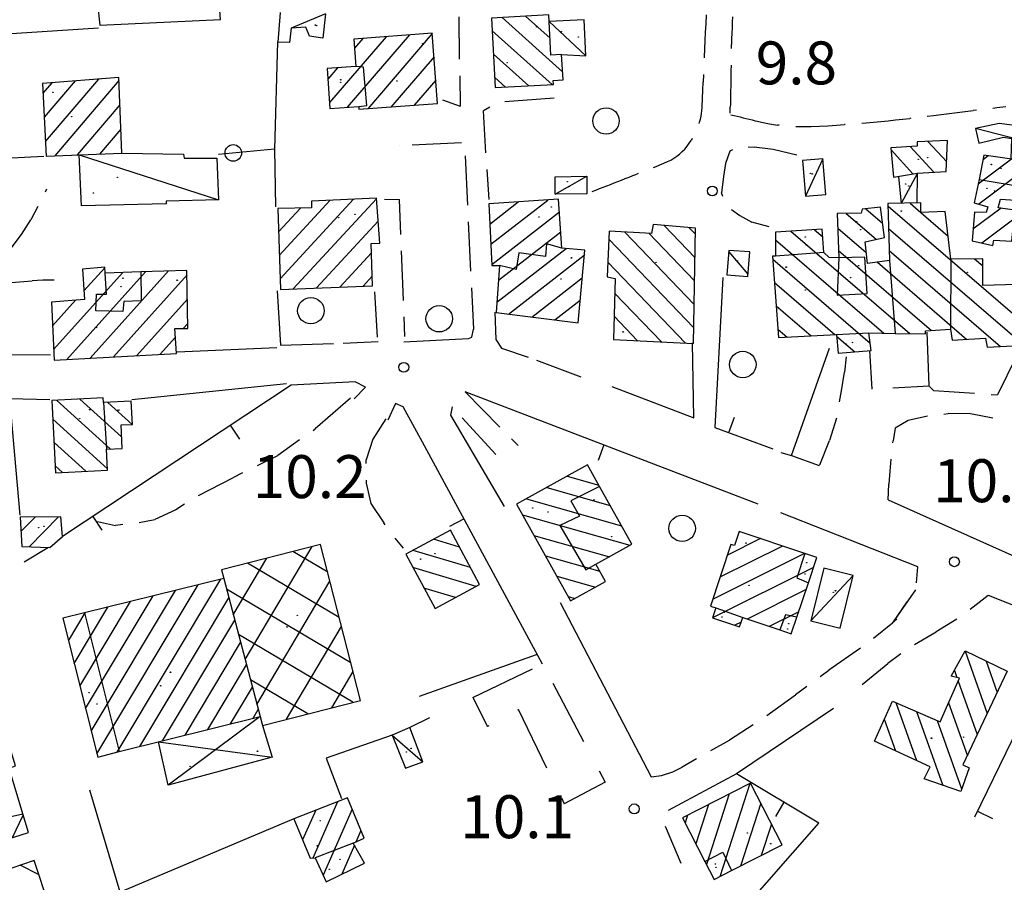
# Model space of a CAD drawing. Extents: x 2397715 to 2414736, y 5073719 to 5087924.
# Drawn here: x 2399074 to 2399223, y 5075541 to 5075671 of the extents above; entities that cross this region are included whole.
import ezdxf

# ---------------------------------------------------------------- set-up
doc = ezdxf.new("R2010")
doc.units = 0
doc.header["$MEASUREMENT"] = 0
doc.layers.get('0').update_dxf_attribs({"linetype": 'CONTINUOUS'})
for name, color, linetype in [('1P000PQ', 7, 'CONTINUOUS'), ('1T000VP', 7, 'CONTINUOUS'), ('3P000AL', 7, 'CONTINUOUS'), ('4A000BA', 7, 'CONTINUOUS'), ('4A000EC', 7, 'CONTINUOUS'), ('4A000ED', 7, 'CONTINUOUS'), ('4A000IN', 7, 'CONTINUOUS'), ('4A000TE', 7, 'CONTINUOUS'), ('4L000CO', 7, 'CONTINUOUS'), ('4L000DV', 7, 'CONTINUOUS'), ('4P000QG', 7, 'CONTINUOUS'), ('4P000QP', 7, 'CONTINUOUS'), ('5L000CA', 7, 'CONTINUOUS'), ('5L000ST', 7, 'CONTINUOUS'), ('7L000MD', 7, 'CONTINUOUS'), ('7L000SE', 7, 'CONTINUOUS'), ('X4A000ED', 7, 'CONTINUOUS'), ('X4A000IN', 7, 'CONTINUOUS'), ('X7L000MD', 7, 'CONTINUOUS')]:
    doc.layers.add(name, color=color, linetype=linetype)
doc.styles.add('MOSE', font='SIMPLEX.SHX', dxfattribs={"width": 0.65})

# ---------------------------------------------------------------- blocks, each defined once
blk = doc.blocks.new('4P000QG')
at = {"color": 1}
blk.add_circle((0, 0), 0.04, dxfattribs=at)
blk = doc.blocks.new('4P000QP')
at = {"color": 5}
blk.add_circle((0, 0), 0.03, dxfattribs=at)
blk = doc.blocks.new('1P000PQ')
blk.add_circle((0, 0), 0.75)
blk = doc.blocks.new('3P000AL')
blk.add_circle((0, 0), 2)

msp = doc.modelspace()

# ---------------------------------------------------------------- linework, layer by layer
at = {"layer": '4A000BA'}
for points in [[(2399085.7, 5075673.66, 12.44), (2399086.05, 5075670.41, 12.62), (2399104.34, 5075671.27, 13.18), (2399104.15, 5075674.02, 13.6)], [(2399120.24, 5075672.11, 11.59), (2399119.83, 5075668.42, 12.25), (2399117.83, 5075668.77, 12.41), (2399117.25, 5075670.12, 12.42), (2399115.06, 5075669.95, 12.49), (2399114.81, 5075667.77, 12.39), (2399113.05, 5075667.82, 12.4), (2399113.4, 5075672.33, 12.71)], [(2399156.01, 5075665.97, 11.69), (2399159.68, 5075665.79, 11.67), (2399159.4, 5075671.21, 11.63), (2399154.11, 5075670.96, 11.78)], [(2399226.32, 5075649.83, 12.62), (2399227.38, 5075654.89, 12.26), (2399222.3, 5075655.5, 12.08), (2399218.69, 5075654.79, 12.25), (2399219.22, 5075652.57, 12.39), (2399222.92, 5075653.48, 12.52), (2399224.17, 5075653.27, 12.52), (2399224.07, 5075650.15, 12.65)], [(2399089.4, 5075651.01, 16.14), (2399098.74, 5075650.9, 13.29), (2399098.85, 5075650.28, 13.3), (2399103.79, 5075650.28, 13.24), (2399104.04, 5075643.98, 13.31), (2399096.13, 5075643.76, 14.77), (2399096.12, 5075643.36, 14.78), (2399083.27, 5075643.06, 14.85), (2399082.92, 5075650.78, 14.64)], [(2399195.55, 5075650.18, 12.09), (2399192.5, 5075649.92, 12.36), (2399192.97, 5075644.51, 12.39), (2399196.02, 5075644.77, 12.32), (2399195.55, 5075650.18, 12.09)], [(2399155.03, 5075644.84, 12.23), (2399155.01, 5075647.47, 12.1), (2399159.81, 5075647.53, 11.44), (2399159.84, 5075644.89, 11.54), (2399155.03, 5075644.84, 12.23)], [(2399207.05, 5075647.52, 11.99), (2399207.42, 5075643.43, 12.49)], [(2399209.88, 5075643.48, 12.48), (2399209.93, 5075648.03, 12.25)], [(2399200.19, 5075587.09, 12.6), (2399195.74, 5075588.2, 12.74), (2399193.77, 5075580.24, 12.92), (2399198.22, 5075579.14, 12.92), (2399200.19, 5075587.09, 12.6)], [(2399130.35, 5075562.91, 12.34), (2399132.36, 5075557.94, 12.45), (2399134.96, 5075558.87, 12.4), (2399133.01, 5075564.09, 12.38), (2399130.35, 5075562.91, 12.34)]]:
    msp.add_polyline3d(points, dxfattribs=at)
at = {"layer": '4A000EC'}
for p, q in [((2399142.55, 5075568.63, 12.99), (2399151.57, 5075572.95)), ((2399154.66, 5075570.79, 12.96), (2399159.34, 5075561.96)), ((2399142.55, 5075568.63, 13.42), (2399144.78, 5075564.24, 13.42)), ((2399149.38, 5075566.74, 13.41), (2399149.49, 5075566.8, 13.42)), ((2399153.79, 5075557.92, 13.45), (2399149.49, 5075566.8, 13.42)), ((2399144.98, 5075564.35, 13.42), (2399144.78, 5075564.24, 13.42)), ((2399161.68, 5075557.54, 13), (2399162.61, 5075555.79, 13.02)), ((2399162.61, 5075555.79, 13.02), (2399156.41, 5075552.51, 13.47)), ((2399155.97, 5075553.42, 13.05), (2399156.41, 5075552.51, 13.47))]:
    msp.add_line(p, q, dxfattribs=at)
at = {"layer": '4A000ED'}
for points in [[(2399145.38, 5075671.49, 13.6), (2399145.96, 5075660.96, 13.73), (2399154.79, 5075661.44, 13.58), (2399154.75, 5075662.04, 13.38), (2399156.22, 5075662.12, 12.93), (2399156.01, 5075665.97, 12.92), (2399154.39, 5075665.88, 13.26), (2399154.06, 5075671.96, 13.31), (2399145.38, 5075671.49, 13.6)], [(2399136.42, 5075669.19, 15.82), (2399124.52, 5075668.31, 15.75), (2399124.83, 5075664.17, 15.77), (2399120.48, 5075663.84, 15.75), (2399120.92, 5075657.79, 15.81), (2399125.28, 5075658.12, 15.99), (2399125.31, 5075657.67, 15.92), (2399137.2, 5075658.54, 15.92), (2399136.42, 5075669.19, 15.82)], [(2399088.92, 5075662.48, 16.2), (2399077.36, 5075661.57, 16.09), (2399077.91, 5075650.6, 16.18), (2399089.4, 5075651.01, 16.14), (2399088.92, 5075662.48, 16.2)], [(2399214.26, 5075648.26, 12.76), (2399214.48, 5075652.94, 12.65), (2399209.88, 5075652.75, 12.65), (2399209.86, 5075652.11, 12.8), (2399205.89, 5075651.86, 12.92), (2399206.3, 5075647.39, 13.16), (2399209.93, 5075648.03, 13.26), (2399214.26, 5075648.26, 12.76)], [(2399226.32, 5075649.83, 12.42), (2399219.98, 5075650.74, 13.39), (2399219.23, 5075647.05, 13.38), (2399218.51, 5075643.53, 12.75), (2399220.55, 5075642.89, 12.75), (2399220.29, 5075642.07, 12.29), (2399218.52, 5075642.12, 12.01), (2399218.17, 5075637.77, 12.24), (2399221.33, 5075637.04, 12.65), (2399221.46, 5075637.86, 12.53), (2399224.2, 5075637.69, 11.93), (2399224.64, 5075642.38, 12.05), (2399222.15, 5075642.77, 12.39), (2399222.46, 5075644.09, 12.36), (2399224.74, 5075643.91, 11.83), (2399225.31, 5075646.06, 12.48), (2399226.32, 5075649.83, 12.42)], [(2399127.95, 5075644.22, 15.59), (2399118.1, 5075643.78, 15.88), (2399118.13, 5075642.74, 15.88), (2399113, 5075642.68, 15.97), (2399113.4, 5075630.4, 15.93), (2399127.37, 5075630.96, 15.8), (2399127.15, 5075637.36, 15.82), (2399128.46, 5075637.41, 16.04), (2399127.95, 5075644.22, 15.59)], [(2399144.98, 5075643.34, 12.88), (2399145.44, 5075634.05, 13.1), (2399146.6, 5075634.01, 15.27), (2399146.09, 5075626.9, 14.54), (2399158.5, 5075625.34, 14.18), (2399159.51, 5075636.34, 13.62), (2399156.03, 5075636.67, 13.57), (2399155.54, 5075644.05, 13.21), (2399144.98, 5075643.34, 12.88)], [(2399226.69, 5075631.2, 16.09), (2399219.81, 5075631, 16.09), (2399219.79, 5075635.05, 14.94), (2399214.98, 5075635, 15.82), (2399214.1, 5075642.18, 12.65), (2399210.43, 5075642.03, 12.92), (2399210.4, 5075643.49, 12.61), (2399205.44, 5075643.39, 12.62), (2399205.67, 5075634.77, 15.71), (2399202.33, 5075634.33, 13.99), (2399201.96, 5075637.62, 13.55), (2399204.89, 5075638.27, 12.7), (2399204.31, 5075642.85, 12.65), (2399201.55, 5075642.54, 12.78), (2399201.36, 5075641.94, 12.8), (2399197.75, 5075641.88, 12.55), (2399197.98, 5075635.21, 15.86), (2399196.55, 5075635.25, 15.91), (2399195.71, 5075636.01, 15.9), (2399195.49, 5075639.52, 12.72)], [(2399176.31, 5075639.67, 14.82), (2399169.87, 5075640.21, 14.86), (2399169.61, 5075638.89, 15.06), (2399163.19, 5075639.21, 15.23), (2399162.89, 5075632.31, 15.91), (2399164.1, 5075632.04, 15.89), (2399163.85, 5075622.83, 14.24), (2399175.96, 5075622.21, 14.27), (2399176.31, 5075639.67, 14.82)], [(2399195.49, 5075639.52, 12.72), (2399188.42, 5075639.07, 12.75), (2399188.42, 5075635.42, 16.01), (2399187.96, 5075635.43, 16.01), (2399188.88, 5075623.11, 16.01), (2399197.64, 5075623.59, 13.07), (2399197.88, 5075620.73, 13.07), (2399202.9, 5075621.17, 13.07), (2399202.56, 5075623.82, 15.84), (2399206.51, 5075623.75, 17.79), (2399211.14, 5075623.67, 17.22), (2399211.12, 5075624.11, 17.78), (2399214.9, 5075624.41, 17.24), (2399215.15, 5075622.72, 15.97), (2399220.22, 5075623, 16.05), (2399220.45, 5075621.66, 15.74), (2399227.33, 5075622.03, 15.81)], [(2399184.5, 5075636.07, 12.61), (2399181.33, 5075636.3, 12.93), (2399181.05, 5075632.6, 12.98), (2399184.22, 5075632.36, 12.67), (2399184.5, 5075636.07, 12.61)], [(2399099.26, 5075633.29, 16.06), (2399092.27, 5075633.06, 16.07), (2399086.85, 5075632.88, 15.49), (2399086.8, 5075633.75, 15.49), (2399083.43, 5075633.48, 15.5), (2399083.75, 5075628.89, 16.01), (2399078.76, 5075628.47, 16.12), (2399079.12, 5075619.71, 16.32), (2399097.69, 5075620.71, 15.9), (2399097.4, 5075624.47, 15.98), (2399099.41, 5075624.48, 15.98), (2399099.26, 5075633.29, 16.06)], [(2399090.82, 5075613.48, 12.7), (2399086.59, 5075613.27, 16.02), (2399086.56, 5075613.97, 16.23), (2399078.81, 5075613.59, 16.23), (2399079.35, 5075602.64, 16.35), (2399087.24, 5075603.03, 16.34), (2399087.09, 5075606.23, 12.64), (2399089.44, 5075606.34, 12.66), (2399089.27, 5075609.89, 12.66), (2399090.99, 5075609.97, 12.66), (2399090.82, 5075613.48, 12.7)], [(2399149.19, 5075597.87, 14.28), (2399157.37, 5075583.23, 14.31), (2399162.66, 5075586.19, 14.34), (2399161.2, 5075588.8, 16.28), (2399166.65, 5075591.84, 16.56), (2399161.75, 5075600.59, 16.57), (2399159.92, 5075603.87, 14.02), (2399149.19, 5075597.87, 14.28)], [(2399080.4, 5075593.01, 14.27), (2399080.17, 5075595.98, 14.11), (2399073.99, 5075595.92, 14.59), (2399074.24, 5075591.48, 14.59), (2399078.49, 5075591.34, 14.42), (2399080.4, 5075593.01, 14.27)], [(2399136.83, 5075582.07, 13.94), (2399143.59, 5075585.71, 13.99), (2399139.15, 5075593.94, 13.1), (2399132.4, 5075590.3, 13.08), (2399136.83, 5075582.07, 13.94)], [(2399182.89, 5075593.75, 17.3), (2399182.17, 5075591.61, 17.48), (2399181.65, 5075591.79, 17.47), (2399178.54, 5075582.47, 17.91), (2399179.36, 5075582.2, 14.57), (2399178.85, 5075580.68, 14.51), (2399182.96, 5075579.31, 14.28), (2399183.43, 5075580.71, 18.2), (2399189.04, 5075578.84, 17.84), (2399190.8, 5075578.25, 13.15), (2399191.64, 5075580.76, 17.4), (2399193.39, 5075586, 17.33), (2399194.67, 5075589.82, 13.19), (2399192.86, 5075590.42, 17.88), (2399182.89, 5075593.75, 17.3)], [(2399104.84, 5075586.63, 16.08), (2399083.72, 5075581.43, 16.14), (2399080.44, 5075580.62, 16.01), (2399085.74, 5075559.6, 16.01), (2399089, 5075560.42, 15.52), (2399110.34, 5075565.76, 16.16)], [(2399215, 5075571.83, 13.28), (2399217.13, 5075575.68, 13.28), (2399223.51, 5075572.59, 13.16), (2399216.79, 5075558.4, 15.26), (2399217.72, 5075557.99, 14.38), (2399216.47, 5075554.39, 13.79), (2399210.92, 5075556.29, 13.79), (2399211.81, 5075558.12, 14.09), (2399203.38, 5075562.03, 13.51), (2399206.1, 5075568.07, 13.3), (2399213.34, 5075564.96, 15.98), (2399216.29, 5075571.57, 16.29), (2399215, 5075571.83, 13.28)], [(2399070.63, 5075566.97, 14.67), (2399064.16, 5075565.12, 14.85), (2399065.8, 5075558.95, 15.03), (2399061.24, 5075557.41, 15.34), (2399061.48, 5075556.81, 16.94), (2399056.05, 5075555.29, 17.64), (2399055.61, 5075556.4, 16.91), (2399051.57, 5075555.1, 17.05), (2399053.24, 5075549.59, 17.97), (2399053.78, 5075549.71, 17.96), (2399055.17, 5075545.02, 16.81), (2399064.04, 5075548.14, 16.35), (2399068.48, 5075549.7, 13.55), (2399068.96, 5075548.13, 13.59), (2399070.28, 5075548.31, 13.83), (2399070.78, 5075546.77, 14.01), (2399075.25, 5075548.18, 13.75), (2399074.41, 5075551.01, 16.23), (2399072.35, 5075557.91, 14.7), (2399073.31, 5075558.29, 14.39), (2399070.63, 5075566.97, 14.67)], [(2399189.4, 5075546.31, 16.16), (2399184.62, 5075555.67, 15.76), (2399174.31, 5075550.4, 15.72), (2399177.69, 5075543.79, 16.08), (2399179.09, 5075541.05, 13.24), (2399181.76, 5075542.41, 15.62), (2399189.4, 5075546.31, 16.16)], [(2399120.33, 5075540.73, 12.67), (2399126.15, 5075543.52, 12.89), (2399124.45, 5075546.57, 17.93), (2399126.1, 5075547.3, 17.67), (2399123.57, 5075553.42, 17.42), (2399115.45, 5075550.26, 17.37), (2399117.92, 5075544.29, 17.37), (2399118.7, 5075544.34, 13.14), (2399120.33, 5075540.73, 12.67)], [(2399078.38, 5075537.09, 12.9), (2399076.09, 5075543.92, 12.9), (2399070.77, 5075542.13, 13.03), (2399073.06, 5075535.31, 12.96), (2399078.38, 5075537.09, 12.9)]]:
    msp.add_polyline3d(points, dxfattribs=at)
at = {"layer": '4A000IN'}
msp.add_polyline3d([(2399119.5, 5075591.79, 16.01), (2399104.5, 5075587.96, 16.01), (2399104.84, 5075586.63, 16.08), (2399110.34, 5075565.76, 16.16), (2399110.69, 5075564.39, 15.89), (2399125.54, 5075568.18, 16.1), (2399119.5, 5075591.79, 16.01)], dxfattribs=at)
at = {"layer": '4A000TE'}
msp.add_polyline3d([(2399110.69, 5075564.39, 14.91), (2399112.18, 5075559.59, 13.92), (2399096.4, 5075555.36, 14.23), (2399094.93, 5075561.9, 15.08)], dxfattribs=at)
at = {"layer": '4L000CO'}
for points in [[(2399120.24, 5075672.11, 11.59), (2399115.06, 5075669.95, 12.49)], [(2399154.11, 5075670.96, 11.78), (2399159.68, 5075665.79, 11.67)], [(2399226.91, 5075652.64, 12.42), (2399218.69, 5075654.79, 12.25)], [(2399082.92, 5075650.78, 14.64), (2399104.04, 5075643.98, 13.31)], [(2399195.55, 5075650.18, 12.09), (2399192.97, 5075644.51, 12.39)], [(2399155.03, 5075644.84, 12.23), (2399159.81, 5075647.53, 11.44)], [(2399209.93, 5075648.03, 12.25), (2399207.42, 5075643.43, 12.49)], [(2399200.19, 5075587.09, 12.6), (2399193.77, 5075580.24, 12.92)], [(2399110.34, 5075565.76, 14.68), (2399096.4, 5075555.36, 14.23)], [(2399130.35, 5075562.91, 12.34), (2399134.96, 5075558.87, 12.4)], [(2399094.93, 5075561.9, 15.08), (2399112.18, 5075559.59, 13.92)]]:
    msp.add_polyline3d(points, dxfattribs=at)
at = {"layer": '4L000DV'}
for points in [[(2399125.28, 5075658.12, 16.8), (2399126.52, 5075658.24, 16.81), (2399126.02, 5075664.03, 16.8), (2399124.83, 5075664.17, 16.3)], [(2399219.23, 5075647.05, 13.38), (2399225.31, 5075646.06, 12.48)], [(2399156.03, 5075636.67, 13.57), (2399153.7, 5075637.31, 14.37), (2399153.58, 5075635.37, 15.04), (2399149.51, 5075635.92, 15.06), (2399149.14, 5075633.44, 15.6), (2399146.6, 5075634.01, 15.61)], [(2399195.71, 5075636.01, 15.91), (2399188.42, 5075635.42, 16.01)], [(2399197.98, 5075635.21, 16.3), (2399197.72, 5075629.54, 17.7), (2399202.29, 5075629.79, 17.75), (2399201.93, 5075635.28, 16.54), (2399197.98, 5075635.21, 16.3)], [(2399205.67, 5075634.77, 15.51), (2399206.51, 5075623.75, 17.79)], [(2399214.98, 5075635, 15.87), (2399214.9, 5075624.41, 17.38)], [(2399092.27, 5075633.06, 16.07), (2399092.31, 5075628.7, 16.24), (2399089.67, 5075628.58, 16.22), (2399089.56, 5075627.05, 16.01), (2399085.47, 5075627.18, 16.01), (2399085.53, 5075629.66, 15.91), (2399087.09, 5075629.66, 15.85), (2399086.85, 5075632.88, 15.48)], [(2399197.64, 5075623.59, 13.07), (2399202.56, 5075623.82, 15.84)], [(2399086.59, 5075613.27, 16.32), (2399087.09, 5075606.23, 15.97)], [(2399161.75, 5075600.59, 16.57), (2399157.42, 5075598.42, 16.66), (2399158.69, 5075596.09, 17.49), (2399155.76, 5075594.65, 17.48), (2399159.65, 5075587.93, 16.49), (2399161.2, 5075588.8, 16.36)], [(2399192.86, 5075590.42, 17.88), (2399191.62, 5075586.76, 17.82), (2399193.39, 5075586, 17.33)], [(2399179.36, 5075582.2, 17.72), (2399183.43, 5075580.71, 17.93)], [(2399083.72, 5075581.43, 16.14), (2399089, 5075560.42, 15.52)], [(2399191.64, 5075580.76, 17.4), (2399189.91, 5075581.11, 17.86), (2399189.04, 5075578.84, 17.84)], [(2399068.48, 5075549.7, 16.03), (2399074.41, 5075551.01, 16.23)], [(2399124.45, 5075546.57, 17.93), (2399118.7, 5075544.34, 17.47)], [(2399177.69, 5075543.79, 16.08), (2399180.45, 5075545.22, 16.16), (2399181.76, 5075542.41, 15.62)]]:
    msp.add_polyline3d(points, dxfattribs=at)
at = {"layer": '5L000CA'}
for p, q in [((2399140.56, 5075665.25, 10.35), (2399140.47, 5075671.66, 10.41)), ((2399177.88, 5075670.59, 9.81), (2399177.94, 5075671.97, 9.82)), ((2399181.89, 5075671.69, 10.24), (2399181.85, 5075670.86, 10.24)), ((2399177.82, 5075669.3, 9.8), (2399177.88, 5075670.59, 9.81)), ((2399181.82, 5075670.02, 10.24), (2399181.79, 5075669.18, 10.24)), ((2399181.85, 5075670.86, 10.24), (2399181.82, 5075670.02, 10.24)), ((2399177.77, 5075668.08, 9.78), (2399177.82, 5075669.3, 9.8)), ((2399181.76, 5075668.34, 10.24), (2399181.73, 5075667.51, 10.24)), ((2399181.79, 5075669.18, 10.24), (2399181.76, 5075668.34, 10.24)), ((2399177.65, 5075665.57, 9.74), (2399177.71, 5075666.82, 9.76)), ((2399177.71, 5075666.82, 9.76), (2399177.77, 5075668.08, 9.78)), ((2399181.72, 5075666.86, 10.24), (2399181.73, 5075667.51, 10.24)), ((2399177.64, 5075665.45, 9.74), (2399177.65, 5075665.57, 9.74)), ((2399181.67, 5075664.11, 10.24), (2399181.66, 5075663.68, 10.24)), ((2399181.67, 5075664.36, 10.24), (2399181.67, 5075664.11, 10.24)), ((2399140.6, 5075662.75, 10.17), (2399140.66, 5075658.14, 10.28)), ((2399177.52, 5075662.95, 9.76), (2399177.47, 5075661.8, 9.67)), ((2399181.64, 5075662.36, 10.24), (2399181.63, 5075661.93, 10.24)), ((2399181.65, 5075662.8, 10.24), (2399181.64, 5075662.36, 10.24)), ((2399181.66, 5075663.68, 10.24), (2399181.65, 5075663.24, 10.24)), ((2399181.65, 5075663.24, 10.24), (2399181.65, 5075662.8, 10.24)), ((2399177.41, 5075660.55, 9.65), (2399177.47, 5075661.8, 9.67)), ((2399181.62, 5075661.05, 10.24), (2399181.61, 5075660.61, 10.24)), ((2399181.63, 5075661.93, 10.24), (2399181.62, 5075661.49, 10.24)), ((2399181.62, 5075661.49, 10.24), (2399181.62, 5075661.05, 10.24)), ((2399154.89, 5075659.36, 9.91), (2399147.41, 5075658.83)), ((2399177.29, 5075658.04, 9.63), (2399177.35, 5075659.29, 9.64)), ((2399177.35, 5075659.29, 9.64), (2399177.41, 5075660.55, 9.65)), ((2399181.59, 5075659.3, 10.24), (2399181.58, 5075658.86, 10.24)), ((2399181.6, 5075660.18, 10.24), (2399181.59, 5075659.74, 10.24)), ((2399181.59, 5075659.74, 10.24), (2399181.59, 5075659.3, 10.24)), ((2399181.61, 5075660.61, 10.24), (2399181.6, 5075660.18, 10.24)), ((2399137.95, 5075659.13, 10.17), (2399140.66, 5075658.14, 10.28)), ((2399145.11, 5075658.02, 10.05), (2399144.15, 5075657.44, 10.15)), ((2399177.24, 5075657.37, 9.63), (2399177.29, 5075658.04, 9.63)), ((2399181.55, 5075657.11, 10.24), (2399181.56, 5075657.99, 10.24)), ((2399181.57, 5075658.43, 10.24), (2399181.56, 5075657.99, 10.24)), ((2399181.58, 5075658.86, 10.24), (2399181.57, 5075658.43, 10.24)), ((2399221.33, 5075657.85, 9.94), (2399221.94, 5075657.93, 9.93)), ((2399221.94, 5075657.93, 9.93), (2399223.27, 5075658.1, 9.91)), ((2399144.55, 5075651.08, 9.94), (2399144.15, 5075657.44, 10.15)), ((2399177.02, 5075656.18, 9.7), (2399177.12, 5075656.64, 9.67)), ((2399177.12, 5075656.64, 9.67), (2399177.2, 5075657.1, 9.65)), ((2399177.2, 5075657.1, 9.65), (2399177.24, 5075657.37, 9.63)), ((2399181.66, 5075656.84, 10.24), (2399182.12, 5075656.73, 10.24)), ((2399182.12, 5075656.73, 10.24), (2399182.58, 5075656.62, 10.24)), ((2399182.58, 5075656.62, 10.24), (2399183.04, 5075656.51, 10.24)), ((2399183.04, 5075656.51, 10.24), (2399183.5, 5075656.4, 10.24)), ((2399183.5, 5075656.4, 10.24), (2399183.96, 5075656.28, 10.24)), ((2399183.96, 5075656.28, 10.24), (2399184.42, 5075656.17, 10.24)), ((2399207.69, 5075656.18, 10.14), (2399208.77, 5075656.3, 10.13)), ((2399208.92, 5075656.32, 10.23), (2399208.77, 5075656.3, 10.13)), ((2399211.4, 5075656.63, 10.08), (2399212.31, 5075656.74, 10.07)), ((2399212.31, 5075656.74, 10.07), (2399213.52, 5075656.88, 10.06)), ((2399213.52, 5075656.88, 10.06), (2399214.72, 5075657.03, 10.04)), ((2399214.72, 5075657.03, 10.04), (2399215.92, 5075657.18, 10.02)), ((2399215.92, 5075657.18, 10.02), (2399217.12, 5075657.33, 10)), ((2399217.12, 5075657.33, 10), (2399218.33, 5075657.48, 9.99)), ((2399218.85, 5075657.54, 10.08), (2399218.33, 5075657.48, 9.99)), ((2399176.83, 5075655.51, 9.75), (2399176.9, 5075655.72, 9.73)), ((2399176.9, 5075655.72, 9.73), (2399177.02, 5075656.18, 9.7)), ((2399184.42, 5075656.17, 10.24), (2399184.88, 5075656.06, 10.24)), ((2399184.88, 5075656.06, 10.24), (2399185.34, 5075655.95, 10.24)), ((2399185.34, 5075655.95, 10.24), (2399185.61, 5075655.87, 10.24)), ((2399185.61, 5075655.87, 10.24), (2399186.26, 5075655.73, 10.24)), ((2399186.26, 5075655.73, 10.24), (2399187.49, 5075655.47, 10.24)), ((2399187.49, 5075655.47, 10.24), (2399188.73, 5075655.28, 10.24)), ((2399188.98, 5075655.25, 10.24), (2399188.73, 5075655.28, 10.24)), ((2399191.48, 5075655.07, 10.24), (2399192.51, 5075655.05, 10.24)), ((2399192.51, 5075655.05, 10.24), (2399193.78, 5075655.06, 10.24)), ((2399193.78, 5075655.06, 10.24), (2399195.05, 5075655.11, 10.24)), ((2399195.05, 5075655.11, 10.24), (2399196.32, 5075655.17, 10.24)), ((2399196.32, 5075655.17, 10.24), (2399197.62, 5075655.26, 10.24)), ((2399197.62, 5075655.26, 10.24), (2399198.84, 5075655.36, 10.24)), ((2399198.97, 5075655.37, 10.24), (2399198.84, 5075655.36, 10.24)), ((2399201.46, 5075655.58, 10.23), (2399202.16, 5075655.64, 10.22)), ((2399202.16, 5075655.64, 10.22), (2399203.27, 5075655.74, 10.21)), ((2399203.27, 5075655.74, 10.21), (2399204.38, 5075655.84, 10.2)), ((2399204.38, 5075655.84, 10.2), (2399205.48, 5075655.95, 10.18)), ((2399205.48, 5075655.95, 10.18), (2399206.59, 5075656.06, 10.16)), ((2399206.59, 5075656.06, 10.16), (2399207.69, 5075656.18, 10.14)), ((2399131.48, 5075652.17, 10.15), (2399131.48, 5075652.17, 10.38)), ((2399140.86, 5075652.61, 10.19), (2399133.36, 5075652.26, 10.38)), ((2399174.65, 5075651.66, 9.86), (2399175.01, 5075652.08, 9.85)), ((2399175.01, 5075652.08, 9.85), (2399175.34, 5075652.53, 9.85)), ((2399175.34, 5075652.53, 9.85), (2399175.66, 5075653.02, 9.85)), ((2399175.79, 5075653.24, 9.83), (2399175.66, 5075653.02, 9.85)), ((2399184.26, 5075652, 10.05), (2399185.15, 5075651.96, 9.85)), ((2399188.04, 5075651.57, 9.93), (2399185.15, 5075651.96, 9.85)), ((2399141.8, 5075643.14, 10.37), (2399141.45, 5075650.64, 10.38)), ((2399173.01, 5075650.26, 9.86), (2399173.46, 5075650.56, 9.86)), ((2399173.46, 5075650.56, 9.86), (2399173.88, 5075650.89, 9.86)), ((2399173.88, 5075650.89, 9.86), (2399174.27, 5075651.26, 9.86)), ((2399174.27, 5075651.26, 9.86), (2399174.65, 5075651.66, 9.86)), ((2399181.5, 5075651.34, 9.79), (2399180.85, 5075649.49, 9.86)), ((2399181.88, 5075651.52, 9.79), (2399181.5, 5075651.34, 9.79)), ((2399191.63, 5075650.71, 10.05), (2399188.04, 5075651.57, 9.93)), ((2399169.93, 5075648.88, 9.83), (2399170.31, 5075649.03, 9.84)), ((2399170.31, 5075649.03, 9.84), (2399170.89, 5075649.27, 9.84)), ((2399170.89, 5075649.27, 9.84), (2399171.5, 5075649.51, 9.84)), ((2399171.5, 5075649.51, 9.84), (2399172.06, 5075649.76, 9.85)), ((2399172.06, 5075649.76, 9.85), (2399172.55, 5075649.99, 9.86)), ((2399172.55, 5075649.99, 9.86), (2399173.01, 5075650.26, 9.86)), ((2399180.85, 5075649.49, 9.86), (2399180.52, 5075647.49, 9.94)), ((2399144.7, 5075648.58, 9.79), (2399144.99, 5075644.01, 10.15)), ((2399165.65, 5075647.18, 9.8), (2399166.22, 5075647.4, 9.8)), ((2399166.22, 5075647.4, 9.8), (2399166.8, 5075647.63, 9.81)), ((2399166.8, 5075647.63, 9.81), (2399167.39, 5075647.86, 9.81)), ((2399167.61, 5075647.94, 9.79), (2399167.39, 5075647.86, 9.81)), ((2399180.52, 5075647.49, 9.94), (2399180.22, 5075645.05, 10.04)), ((2399161.74, 5075645.66, 9.79), (2399162.3, 5075645.87, 9.79)), ((2399162.3, 5075645.87, 9.79), (2399162.86, 5075646.09, 9.79)), ((2399162.86, 5075646.09, 9.79), (2399163.42, 5075646.31, 9.8)), ((2399163.42, 5075646.31, 9.8), (2399163.98, 5075646.53, 9.8)), ((2399163.98, 5075646.53, 9.8), (2399164.54, 5075646.74, 9.8)), ((2399164.54, 5075646.74, 9.8), (2399165.1, 5075646.96, 9.8)), ((2399165.1, 5075646.96, 9.8), (2399165.65, 5075647.18, 9.8)), ((2399077.81, 5075645.18, 10.59), (2399078.05, 5075645.64, 10.6)), ((2399160.62, 5075645.22, 9.79), (2399161.18, 5075645.44, 9.79)), ((2399161.18, 5075645.44, 9.79), (2399161.74, 5075645.66, 9.79)), ((2399180.41, 5075644.45, 9.79), (2399180.22, 5075645.05, 10.04)), ((2399076.66, 5075642.96, 10.6), (2399075.61, 5075640.94, 10.6)), ((2399129.2, 5075644.07, 10.29), (2399131.43, 5075644, 10.29)), ((2399131.63, 5075638.73, 10.29), (2399131.43, 5075644, 10.29)), ((2399181.72, 5075642.48, 10.24), (2399183, 5075641.6, 10.37)), ((2399183, 5075641.6, 10.37), (2399184.82, 5075640.58, 10.5)), ((2399074.19, 5075638.74, 10.6), (2399075.61, 5075640.94, 10.6)), ((2399142.26, 5075633.15, 10.37), (2399141.91, 5075640.65, 10.38)), ((2399187.44, 5075639.88, 10.24), (2399184.82, 5075640.58, 10.5)), ((2399072.63, 5075636.65, 10.6), (2399074.19, 5075638.74, 10.6)), ((2399131.72, 5075636.24, 10.42), (2399132, 5075628.74, 10.29)), ((2399072.63, 5075631.43, 10.78), (2399075.8, 5075631.71, 10.75)), ((2399077.45, 5075631.78, 10.77), (2399075.8, 5075631.71, 10.75)), ((2399079.15, 5075631.81, 10.78), (2399077.45, 5075631.78, 10.77)), ((2399128.12, 5075623.18, 10.59), (2399127.73, 5075630.03)), ((2399142.37, 5075630.66, 10.39), (2399142.66, 5075624.39, 10.38)), ((2399132.09, 5075626.24, 10.46), (2399132.2, 5075623.29, 10.29)), ((2399142.41, 5075623.19, 10.39), (2399142.66, 5075624.39, 10.38)), ((2399199.12, 5075620.19, 10.75), (2399198.87, 5075617.88, 10.78)), ((2399224.91, 5075620.31, 10.46), (2399222.04, 5075614.45, 10.57)), ((2399198.4, 5075615.04, 10.75), (2399198.87, 5075617.88, 10.78)), ((2399141.41, 5075614.91, 11.03), (2399146.66, 5075609.55)), ((2399198.1, 5075613.36, 10.72), (2399198.4, 5075615.04, 10.75)), ((2399211.74, 5075615.71, 10.57), (2399212.39, 5075615.06, 10.57)), ((2399218.57, 5075614.67, 10.57), (2399212.39, 5075615.06, 10.57)), ((2399221.07, 5075614.51, 10.46), (2399222.04, 5075614.45, 10.57)), ((2399124.05, 5075613.94, 10.79), (2399118.68, 5075609.28, 10.75)), ((2399139.41, 5075612.63, 10.53), (2399139.41, 5075612.63)), ((2399213.89, 5075611.54, 10.4), (2399214.56, 5075611.62, 10.49)), ((2399217.92, 5075611.59, 10.5), (2399214.56, 5075611.62, 10.49)), ((2399221.31, 5075610.9, 10.39), (2399217.92, 5075611.59, 10.5)), ((2399129.36, 5075610.8, 10.7), (2399127.41, 5075607.74, 10.68)), ((2399146.04, 5075605.42, 10.58), (2399140.96, 5075610.94)), ((2399197.65, 5075610.9, 10.32), (2399196.59, 5075607.51, 10.52)), ((2399208.49, 5075610.58, 10.54), (2399206.54, 5075609.38, 10.6)), ((2399211.41, 5075611.23, 10.5), (2399208.49, 5075610.58, 10.54)), ((2399118.36, 5075609.06, 10.79), (2399118.68, 5075609.28, 10.75)), ((2399206.54, 5075609.38, 10.6), (2399206.21, 5075607.48, 10.71)), ((2399116.32, 5075607.61, 10.72), (2399113.02, 5075605.26, 10.68)), ((2399127.41, 5075607.74, 10.68), (2399126.39, 5075604.58, 10.7)), ((2399148.41, 5075607.76, 11), (2399149.4, 5075606.75)), ((2399195.14, 5075603.84, 10.32), (2399196.59, 5075607.51, 10.52)), ((2399206.17, 5075607.19, 10.5), (2399206.21, 5075607.48, 10.71)), ((2399109.93, 5075603.72, 10.72), (2399113.02, 5075605.26, 10.68)), ((2399126.39, 5075604.03, 10.7), (2399126.39, 5075604.58, 10.7)), ((2399205.87, 5075604.7, 10.74), (2399205.71, 5075602.9, 10.72)), ((2399107.69, 5075602.61, 10.59), (2399106.2, 5075601.87, 10.57)), ((2399205.71, 5075602.9, 10.72), (2399205.55, 5075600.91, 10.66)), ((2399101.01, 5075599.22, 10.57), (2399106.2, 5075601.87, 10.57)), ((2399126.4, 5075601.53, 10.75), (2399126.4, 5075601.09, 10.76)), ((2399126.4, 5075601.09, 10.76), (2399127.1, 5075597.99, 10.83)), ((2399205.46, 5075598.55, 10.74), (2399205.55, 5075600.91, 10.66)), ((2399097.56, 5075597.02, 10.45), (2399094.41, 5075595.58, 10.44)), ((2399098.9, 5075597.88, 10.47), (2399097.56, 5075597.02, 10.45)), ((2399127.1, 5075597.99, 10.83), (2399129.1, 5075595.05, 10.98)), ((2399085.72, 5075595.26, 10.44), (2399088.44, 5075594.68, 10.47)), ((2399092, 5075595.13, 10.47), (2399094.41, 5075595.58, 10.44)), ((2399089.53, 5075594.79, 10.44), (2399088.44, 5075594.68, 10.47)), ((2399129.29, 5075594.78, 10.77), (2399129.1, 5075595.05, 10.98)), ((2399130.75, 5075592.75, 10.79), (2399132.03, 5075591.22, 10.98)), ((2399209.62, 5075584.92, 10.59), (2399206.1, 5075579.94, 10.59)), ((2399217.88, 5075582.01, 10.26), (2399220.63, 5075584.09, 10.23)), ((2399208.32, 5075583.08, 10.56), (2399206.1, 5075579.94, 10.59)), ((2399206.77, 5075580.49, 10.6), (2399206.1, 5075579.94, 10.59)), ((2399215.89, 5075580.5, 10.19), (2399212.76, 5075578.54, 10.23)), ((2399203.27, 5075577.62, 10.57), (2399206.1, 5075579.94, 10.59)), ((2399209.45, 5075576.66, 10.19), (2399212.76, 5075578.54, 10.23)), ((2399201.29, 5075576.09, 10.47), (2399196.47, 5075572.75, 10.49)), ((2399207.41, 5075575.21, 10.01), (2399205.44, 5075573.77, 10.11)), ((2399195.15, 5075571.78, 10.47), (2399196.47, 5075572.75, 10.49)), ((2399201.51, 5075570.59, 10.01), (2399205.44, 5075573.77, 10.11)), ((2399193.14, 5075570.3, 10.36), (2399191.41, 5075569.02, 10.42)), ((2399187.09, 5075565.87, 10.36), (2399191.41, 5075569.02, 10.42)), ((2399185.02, 5075564.46, 10.27), (2399181.43, 5075562.17, 10.3)), ((2399178.61, 5075560.58, 10.27), (2399181.43, 5075562.17, 10.3)), ((2399176.44, 5075559.34, 10.2), (2399174.26, 5075558.09, 10.22)), ((2399172.87, 5075557.37, 10.2), (2399174.26, 5075558.09, 10.22)), ((2399169.55, 5075556.61, 10.2), (2399171.12, 5075556.8, 10.19)), ((2399171.12, 5075556.8, 10.19), (2399172.87, 5075557.37, 10.2))]:
    msp.add_line(p, q, dxfattribs=at)
at = {"layer": '5L000ST'}
for points in [[(2399097.78, 5075620.93, 10.71), (2399112.88, 5075621.62, 10.31)], [(2399114.31, 5075616.1, 10.62), (2399090.89, 5075613.68, 10.42)], [(2399139.41, 5075612.63, 10.53), (2399139.19, 5075611.36, 10.53), (2399147.29, 5075597.52, 10.27)], [(2399205.46, 5075598.55, 10.41), (2399248.6, 5075579.29, 10.31), (2399249.11, 5075580.44, 10.32)], [(2399220.63, 5075584.09, 10.26), (2399232.58, 5075579.37, 10.39)], [(2399155.79, 5075582.99, 10.35), (2399169.55, 5075556.61, 10.2)]]:
    msp.add_polyline3d(points, dxfattribs=at)
at = {"layer": '7L000MD'}
for points in [[(2399071.09, 5075669.04, 11.77), (2399085.86, 5075670, 11.9)], [(2399077.57, 5075650.55, 11.67), (2399071.73, 5075650.24, 11.85), (2399072.33, 5075636.98, 11.88)], [(2399072.63, 5075631.43, 10.7), (2399072.65, 5075620.55, 11.14), (2399078.61, 5075620.48, 10.69)], [(2399180.44, 5075632.22, 10.12), (2399179.22, 5075609.52, 11.48), (2399188, 5075606.29, 11.11)], [(2399112.9, 5075630.2, 9.99), (2399113.41, 5075621.98, 10.85), (2399121.43, 5075622.22, 11.29)], [(2399145.9, 5075626.97, 10.86), (2399146.03, 5075622.81, 11.01), (2399146.9, 5075621.51, 11.02), (2399150.95, 5075620.17, 11.16)], [(2399206.2, 5075615.5, 11.63), (2399211.67, 5075615.79, 11.69), (2399211.38, 5075623.92, 11.43)], [(2399122.92, 5075622.27, 11.31), (2399128.23, 5075622.52, 11.25)], [(2399132.13, 5075622.49, 11.22), (2399141.91, 5075622.95, 10.97), (2399142.41, 5075623.18, 10.39)], [(2399163.61, 5075615.71, 10.57), (2399176.04, 5075610.94, 11.37), (2399175.84, 5075622.34, 11.5)], [(2399189.23, 5075605.69, 11.11), (2399190.82, 5075605.26, 10.99), (2399196.58, 5075621.53, 10.96)], [(2399202.65, 5075621.14, 11.34), (2399203, 5075615.29, 11.63)], [(2399152.22, 5075619.7, 11.16), (2399158.94, 5075617.16, 11.38)], [(2399124.59, 5075613.82, 12.16), (2399126.31, 5075615.58, 12.39), (2399124.73, 5075616.41, 12.38), (2399115.02, 5075615.93, 12.38), (2399080.4, 5075593, 12.14)], [(2399185.76, 5075597.9, 11.14), (2399141.41, 5075614.91, 11.08)], [(2399078.5, 5075613.68, 11.86), (2399072.4, 5075613.82, 11.91), (2399073.94, 5075596.2, 10.98)], [(2399153.12, 5075573.69, 12.16), (2399135.25, 5075606.73, 12.51), (2399132.03, 5075612.63, 12.57), (2399130.86, 5075613.13, 12.56), (2399129.69, 5075610.63, 12.56)], [(2399190.82, 5075605.26, 11), (2399195.01, 5075603.75, 10.99)], [(2399209.76, 5075585.99, 10.84), (2399209.95, 5075588.41, 10.83), (2399189.22, 5075596.58, 11.07)], [(2399078.26, 5075591.31, 12.38), (2399074.6, 5075589.13, 12.38)], [(2399152.14, 5075575.08, 12.25), (2399134.44, 5075568.79, 12.01)], [(2399229.94, 5075573.9, 10.96), (2399218.56, 5075550.5, 10.95)], [(2399197.19, 5075566.94, 11.19), (2399182.5, 5075557.05, 11.2)], [(2399135.98, 5075565.54, 12.43), (2399133.01, 5075564.09, 12.38)], [(2399130.35, 5075562.91, 12.34), (2399120.33, 5075559.42, 12.33), (2399122.64, 5075553.31, 12.8)], [(2399182.44, 5075536.67, 10.08), (2399183.17, 5075536.14, 10.15), (2399194.99, 5075549.57, 10.55), (2399182.5, 5075557.05, 11.2), (2399172.13, 5075551.5, 10.97)], [(2399115.45, 5075550.26, 12.64), (2399089.13, 5075539.17, 12.66), (2399084.55, 5075554.6, 12.42)], [(2399171.69, 5075549.14, 10.87), (2399174.08, 5075543.54, 10.92)]]:
    msp.add_polyline3d(points, dxfattribs=at)
at = {"layer": '7L000SE'}
for points in [[(2399112.96, 5075667.9, 11.72), (2399112.5, 5075651.66, 11.16), (2399104.01, 5075650.85, 11.31)], [(2399112.5, 5075651.66, 11.17), (2399112.69, 5075642.89, 11.03)]]:
    msp.add_polyline3d(points, dxfattribs=at)
msp.add_circle((2399106.27, 5075651.07), 1.25, dxfattribs=at)
at = {"layer": 'X4A000ED'}
for p, q in [((2399146.99, 5075671.58), (2399156.15, 5075663.37)), ((2399150.53, 5075671.77), (2399154.25, 5075668.43)), ((2399129.43, 5075668.67), (2399120.85, 5075658.72)), ((2399132.96, 5075668.93), (2399123.52, 5075657.99)), ((2399125.91, 5075668.41), (2399124.62, 5075666.92)), ((2399136.42, 5075669.13), (2399126.63, 5075657.77)), ((2399145.49, 5075669.57), (2399154.58, 5075661.43)), ((2399136.68, 5075665.6), (2399130.15, 5075658.02)), ((2399145.68, 5075666.04), (2399151.04, 5075661.24)), ((2399122.07, 5075663.96), (2399120.6, 5075662.25)), ((2399085.84, 5075662.24), (2399077.8, 5075652.82)), ((2399145.87, 5075662.51), (2399147.51, 5075661.04)), ((2399078.79, 5075661.68), (2399077.43, 5075660.1)), ((2399082.31, 5075661.96), (2399077.62, 5075656.46)), ((2399088.94, 5075662.02), (2399079.23, 5075650.65)), ((2399136.94, 5075662.07), (2399133.68, 5075658.28)), ((2399089.09, 5075658.35), (2399082.62, 5075650.77)), ((2399137.2, 5075658.54), (2399137.2, 5075658.54)), ((2399089.25, 5075654.68), (2399086.01, 5075650.89)), ((2399212.36, 5075648.16), (2399208.82, 5075652.04)), ((2399214.33, 5075649.71), (2399211.5, 5075652.82)), ((2399089.4, 5075651.01), (2399089.4, 5075651.01)), ((2399209.21, 5075647.9), (2399205.92, 5075651.52)), ((2399220.64, 5075650.64), (2399219.84, 5075650.04)), ((2399224.14, 5075650.14), (2399219.09, 5075646.35)), ((2399206.3, 5075647.39), (2399206.3, 5075647.39)), ((2399225.92, 5075648.35), (2399219.2, 5075643.31)), ((2399113.23, 5075635.56), (2399120.94, 5075643.91)), ((2399113.35, 5075632), (2399124.48, 5075644.07)), ((2399115.35, 5075630.48), (2399127.96, 5075644.14)), ((2399144.98, 5075643.34), (2399144.98, 5075643.34)), ((2399145.13, 5075640.29), (2399149.44, 5075643.64)), ((2399145.28, 5075637.24), (2399153.9, 5075643.94)), ((2399205.45, 5075643.03), (2399227.17, 5075624.33)), ((2399208.78, 5075643.46), (2399210.43, 5075642.04)), ((2399113, 5075642.68), (2399113, 5075642.68)), ((2399113.12, 5075639.12), (2399116.44, 5075642.72)), ((2399145.43, 5075634.2), (2399155.67, 5075642.14)), ((2399199.1, 5075641.9), (2399203.64, 5075637.99)), ((2399202.11, 5075642.6), (2399204.61, 5075640.45)), ((2399210.44, 5075642.03), (2399214.55, 5075638.49)), ((2399214.1, 5075642.18), (2399214.1, 5075642.18)), ((2399222.56, 5075642.71), (2399218.31, 5075639.53)), ((2399118.88, 5075630.62), (2399128.21, 5075640.73)), ((2399176.22, 5075635.21), (2399171.56, 5075640.07)), ((2399224.52, 5075641.05), (2399219.67, 5075637.42)), ((2399146.44, 5075631.81), (2399155.87, 5075639.13)), ((2399176.08, 5075628.14), (2399165.56, 5075639.09)), ((2399176.15, 5075631.68), (2399169.2, 5075638.91)), ((2399176.29, 5075638.75), (2399175.33, 5075639.75)), ((2399190.72, 5075639.22), (2399208.73, 5075623.71)), ((2399194.29, 5075639.44), (2399195.56, 5075638.35)), ((2399197.83, 5075639.7), (2399202.14, 5075635.98)), ((2399205.54, 5075639.65), (2399226.09, 5075621.96)), ((2399176.01, 5075624.61), (2399163.14, 5075638.01)), ((2399188.42, 5075637.9), (2399204.82, 5075623.78)), ((2399122.41, 5075630.76), (2399127.2, 5075635.95)), ((2399146.2, 5075628.46), (2399156.69, 5075636.61)), ((2399147.96, 5075626.66), (2399159.44, 5075635.58)), ((2399184.25, 5075632.72), (2399181.32, 5075636.12)), ((2399197.94, 5075636.3), (2399212.02, 5075624.18)), ((2399205.63, 5075636.28), (2399222.48, 5075621.77)), ((2399174.79, 5075622.27), (2399162.99, 5075634.55)), ((2399187.99, 5075634.97), (2399202.76, 5075622.25)), ((2399203.83, 5075634.53), (2399217.4, 5075622.84)), ((2399218.56, 5075635.04), (2399219.8, 5075633.98)), ((2399079.05, 5075621.31), (2399089.52, 5075632.97)), ((2399081.07, 5075619.81), (2399092.98, 5075633.08)), ((2399083.66, 5075630.19), (2399086.8, 5075633.69)), ((2399084.6, 5075620.01), (2399096.44, 5075633.2)), ((2399088.13, 5075620.2), (2399099.27, 5075632.61)), ((2399181.05, 5075632.6), (2399181.05, 5075632.6)), ((2399125.94, 5075630.9), (2399127.32, 5075632.39)), ((2399151.47, 5075626.22), (2399159.13, 5075632.17)), ((2399188.26, 5075631.44), (2399197.39, 5075623.58)), ((2399171.14, 5075622.46), (2399164.04, 5075629.85)), ((2399078.76, 5075628.47), (2399078.76, 5075628.47)), ((2399078.91, 5075624.89), (2399082.39, 5075628.78)), ((2399091.66, 5075620.39), (2399099.33, 5075628.93)), ((2399154.98, 5075625.78), (2399158.81, 5075628.76)), ((2399188.52, 5075627.91), (2399193.79, 5075623.38)), ((2399098.69, 5075624.48), (2399099.4, 5075625.26)), ((2399158.49, 5075625.34), (2399158.5, 5075625.35)), ((2399167.5, 5075622.64), (2399163.95, 5075626.34)), ((2399188.78, 5075624.39), (2399190.19, 5075623.18)), ((2399095.19, 5075620.58), (2399097.5, 5075623.15)), ((2399163.85, 5075622.83), (2399163.85, 5075622.83)), ((2399197.66, 5075623.34), (2399200.44, 5075620.95)), ((2399079.49, 5075613.62), (2399087.62, 5075606.26)), ((2399083.02, 5075613.8), (2399089.36, 5075608.06)), ((2399086.56, 5075613.97), (2399086.56, 5075613.97)), ((2399087.29, 5075613.3), (2399090.97, 5075609.97)), ((2399090.82, 5075613.48), (2399090.82, 5075613.48)), ((2399078.95, 5075610.74), (2399087.23, 5075603.24)), ((2399079.12, 5075607.21), (2399083.92, 5075602.87)), ((2399079.3, 5075603.68), (2399080.39, 5075602.69)), ((2399159.92, 5075603.87), (2399159.92, 5075603.87)), ((2399156.84, 5075602.15), (2399161.64, 5075600.78)), ((2399153.75, 5075600.42), (2399163.37, 5075597.7)), ((2399150.67, 5075598.7), (2399165.1, 5075594.61)), ((2399076.27, 5075595.94), (2399074.11, 5075593.74)), ((2399079.81, 5075595.98), (2399075.36, 5075591.44)), ((2399150.09, 5075596.26), (2399166.33, 5075591.66)), ((2399080.4, 5075593.01), (2399080.4, 5075593.01)), ((2399140.52, 5075591.4), (2399136.61, 5075592.57)), ((2399151.81, 5075593.17), (2399163.24, 5075589.94)), ((2399186.11, 5075592.67), (2399181.11, 5075590.18)), ((2399142.2, 5075588.29), (2399133.5, 5075590.89)), ((2399189.46, 5075591.55), (2399179.99, 5075586.83)), ((2399153.54, 5075590.09), (2399161.79, 5075587.75)), ((2399192.82, 5075590.43), (2399178.87, 5075583.47)), ((2399143.06, 5075585.43), (2399133.48, 5075588.29)), ((2399194.16, 5075588.31), (2399178.87, 5075580.67)), ((2399088.68, 5075560.34), (2399104.38, 5075586.52)), ((2399155.26, 5075587), (2399161.14, 5075585.34)), ((2399084.75, 5075563.51), (2399097.54, 5075584.83)), ((2399085.62, 5075560.09), (2399100.96, 5075585.68)), ((2399139.95, 5075583.75), (2399135.16, 5075585.18)), ((2399193.04, 5075584.96), (2399184.09, 5075580.49)), ((2399083.89, 5075566.93), (2399094.12, 5075583.99)), ((2399092.11, 5075561.2), (2399105.61, 5075583.71)), ((2399156.99, 5075583.91), (2399158.05, 5075583.61)), ((2399082.17, 5075573.78), (2399087.28, 5075582.31)), ((2399083.03, 5075570.35), (2399090.7, 5075583.15)), ((2399136.83, 5075582.07), (2399136.83, 5075582.07)), ((2399080.44, 5075580.62), (2399080.44, 5075580.62)), ((2399081.3, 5075577.2), (2399083.86, 5075581.46)), ((2399095.54, 5075562.06), (2399106.5, 5075580.33)), ((2399191.92, 5075581.6), (2399187.45, 5075579.37)), ((2399183.21, 5075580.05), (2399182.22, 5075579.56)), ((2399190.8, 5075578.25), (2399190.8, 5075578.25)), ((2399098.97, 5075562.92), (2399107.39, 5075576.95)), ((2399217.11, 5075575.64), (2399220.48, 5075566.2)), ((2399102.4, 5075563.77), (2399108.28, 5075573.57)), ((2399220.3, 5075574.14), (2399222, 5075569.39)), ((2399215.5, 5075572.73), (2399215.88, 5075571.65)), ((2399105.83, 5075564.63), (2399109.17, 5075570.2)), ((2399216.08, 5075571.1), (2399218.97, 5075563)), ((2399109.26, 5075565.49), (2399110.06, 5075566.82)), ((2399206.62, 5075567.85), (2399209.76, 5075559.07)), ((2399214.6, 5075567.79), (2399217.46, 5075559.81)), ((2399204.87, 5075565.33), (2399206.57, 5075560.55)), ((2399209.76, 5075566.5), (2399213.75, 5075555.32)), ((2399212.89, 5075565.15), (2399216.6, 5075554.77)), ((2399203.39, 5075562.04), (2399203.39, 5075562.02)), ((2399184.53, 5075555.62), (2399179.96, 5075541.49)), ((2399181.38, 5075554.02), (2399177.93, 5075543.33)), ((2399122.05, 5075552.83), (2399118.31, 5075544.31)), ((2399178.23, 5075552.41), (2399176.32, 5075546.48)), ((2399186.18, 5075552.61), (2399183.11, 5075543.1)), ((2399072.84, 5075547.42), (2399074.47, 5075550.81)), ((2399118.76, 5075551.55), (2399116.78, 5075547.05)), ((2399124.28, 5075551.7), (2399119.89, 5075541.7)), ((2399175.09, 5075550.8), (2399174.71, 5075549.62)), ((2399115.46, 5075550.26), (2399115.45, 5075550.25)), ((2399187.79, 5075549.46), (2399186.25, 5075544.7)), ((2399125.61, 5075548.49), (2399124.84, 5075546.74)), ((2399124.62, 5075546.26), (2399122.69, 5075541.86)), ((2399189.4, 5075546.31), (2399189.4, 5075546.31)), ((2399076.79, 5075541.83), (2399074, 5075543.22)), ((2399126.15, 5075543.52), (2399126.15, 5075543.52))]:
    msp.add_line(p, q, dxfattribs=at)
at = {"layer": 'X4A000IN'}
for p, q in [((2399108.07, 5075574.37), (2399118.2, 5075591.46)), ((2399120.57, 5075587.59), (2399115.3, 5075590.72)), ((2399106.28, 5075581.16), (2399111.35, 5075589.71)), ((2399104.5, 5075587.96), (2399104.5, 5075587.96)), ((2399122.33, 5075580.74), (2399108.45, 5075588.97)), ((2399109.86, 5075567.58), (2399120.92, 5075586.24)), ((2399124.08, 5075573.89), (2399105.26, 5075585.04)), ((2399114.33, 5075565.32), (2399122.67, 5075579.39)), ((2399124.4, 5075567.89), (2399107.07, 5075578.16)), ((2399117.55, 5075566.14), (2399108.89, 5075571.27)), ((2399121.18, 5075567.07), (2399124.42, 5075572.54)), ((2399110.69, 5075564.39), (2399110.69, 5075564.39))]:
    msp.add_line(p, q, dxfattribs=at)
at = {"layer": 'X7L000MD'}
for p, q in [((2399181.35, 5075608.74), (2399182.21, 5075611.08)), ((2399105.82, 5075609.84), (2399107.2, 5075607.75)), ((2399162.42, 5075606.85), (2399161.52, 5075604.52)), ((2399084.98, 5075596.03), (2399086.36, 5075593.95)), ((2399141.23, 5075595.68), (2399139.03, 5075594.49)), ((2399189.66, 5075552.76), (2399188.38, 5075550.61)), ((2399219.01, 5075551.42), (2399221.25, 5075550.32))]:
    msp.add_line(p, q, dxfattribs=at)

# ---------------------------------------------------------------- block references
at = {"layer": '1P000PQ'}
for p in [(2399178.83, 5075645.31, 9.81), (2399132.1, 5075618.61, 10.19), (2399215.5, 5075589.17, 10.13), (2399167, 5075551.76, 10.12)]:
    msp.add_blockref('1P000PQ', p, dxfattribs=at)
at = {"layer": '3P000AL'}
for p in [(2399162.73, 5075655.91, 9.9), (2399118.02, 5075627.18, 11.5), (2399137.46, 5075625.96, 11.41), (2399183.45, 5075619.03, 10.7), (2399174.26, 5075594.23, 11.71)]:
    msp.add_blockref('3P000AL', p, dxfattribs=at)
at = {"layer": '4P000QG'}
for p in [(2399118.72, 5075670.42, 12.19), (2399152.22, 5075670.17, 13.81), (2399155.94, 5075669.41, 11.4), (2399134.97, 5075667.6, 15.97), (2399122.56, 5075662.15, 15.96), (2399078.95, 5075660.24, 16.06), (2399210.02, 5075650.09, 12.9), (2399221.1, 5075649.32, 13.47), (2399193.96, 5075647.9, 12.45), (2399156.87, 5075646.71, 11.75), (2399208.59, 5075646.06, 12.16), (2399085.09, 5075645.01, 14.63), (2399221.58, 5075645.3, 12.38), (2399154.44, 5075642.88, 13.45), (2399124.73, 5075641.77, 15.61), (2399207.45, 5075642.26, 12.72), (2399200.69, 5075640.64, 12.68), (2399192.9, 5075638.35, 12.42), (2399157.5, 5075635.18, 13.67), (2399182.66, 5075634.71, 12.69), (2399201.02, 5075634.01, 16.14), (2399190.02, 5075633.77, 16.12), (2399089.57, 5075632.1, 13.29), (2399097.77, 5075631.8, 15.94), (2399165.33, 5075623.97, 14.53), (2399199.06, 5075622.12, 13.02), (2399084.53, 5075612.18, 16.15), (2399088.83, 5075612.11, 12.62), (2399160.9, 5075598.54, 16.4), (2399151.64, 5075597.3, 14.46), (2399077.58, 5075594.53, 14.19), (2399183.93, 5075592, 17.39), (2399134.65, 5075589.57, 12.7), (2399193.14, 5075589.04, 13.25), (2399197.49, 5075584.78, 12.6), (2399180.65, 5075581.51, 13.96), (2399114.42, 5075579.31, 15.76), (2399190.41, 5075579.79, 13.22), (2399096.76, 5075572.45, 15.76), (2399084.44, 5075569.35, 14.3), (2399212.03, 5075562.46, 14.27), (2399133.21, 5075560.91, 12.24), (2399109.94, 5075560.49, 13.76), (2399119.03, 5075546.16, 17.56), (2399187.69, 5075546.47, 15.76), (2399179.3, 5075543.41, 12.65), (2399120.8, 5075542.6, 13.03)]:
    msp.add_blockref('4P000QG', p, dxfattribs=at)
at = {"layer": '4P000QP'}
for p in [(2399118.91, 5075670.34, 10.67), (2399158.52, 5075668.62, 9.9), (2399147.76, 5075664.74, 9.9), (2399122.52, 5075661.75, 10.19), (2399131.05, 5075661.94, 10.19), (2399081.81, 5075656.55, 10.49), (2399211.46, 5075650.35, 9.96), (2399088.7, 5075647.38, 10.49), (2399193.69, 5075648, 9.78), (2399222.57, 5075648.74, 9.85), (2399157.11, 5075645.95, 10.04), (2399208.14, 5075646.37, 9.96), (2399220.42, 5075645.71, 9.85), (2399152.6, 5075641.37, 10.04), (2399122.23, 5075641.28, 10.19), (2399211.82, 5075640.88, 9.78), (2399201.3, 5075639.44, 9.78), (2399193.14, 5075637.06, 9.78), (2399170.31, 5075634.51, 10.04), (2399182.4, 5075634.83, 10.04), (2399217.47, 5075632.98, 9.78), (2399155.92, 5075631.97, 10.04), (2399199.8, 5075632.18, 9.78), (2399089.27, 5075630.83, 10.49), (2399192.91, 5075630.32, 9.78), (2399085.54, 5075624.64, 10.49), (2399200.08, 5075622.37, 9.78), (2399088.98, 5075612.15, 10.39), (2399082.99, 5075610.85, 10.39), (2399153.96, 5075596.72, 10.19), (2399076.79, 5075594.35, 10.39), (2399163.58, 5075592.99, 10.19), (2399136.82, 5075590.38, 10.33), (2399192.86, 5075587.32, 10.11), (2399184.4, 5075585.6, 10.11), (2399197.16, 5075584.54, 10.11), (2399115.98, 5075581.06, 10.38), (2399180.28, 5075580.8, 10.11), (2399190.23, 5075578.98, 10.11), (2399095.29, 5075570.39, 10.38), (2399085.65, 5075567.64, 10.38), (2399216.86, 5075562.61, 10.32), (2399132.5, 5075560.35, 10.15), (2399099.73, 5075558.18, 10.38), (2399119.43, 5075549.96, 10.21), (2399184.14, 5075548.11, 10.05), (2399122.42, 5075544.1, 10.21), (2399179.38, 5075542.91, 10.05)]:
    msp.add_blockref('4P000QP', p, dxfattribs=at)

# ---------------------------------------------------------------- texts
at = {"layer": '1T000VP', "style": 'MOSE'}
for s, p in [('9.8', (2399185.41, 5075661.45, 9.81)), ('10.2', (2399109.23, 5075598.81, 10.19)), ('10.1', (2399212.29, 5075598.19, 10.13)), ('10.1', (2399140.66, 5075547.32, 10.12))]:
    msp.add_text(s, height=6.5, dxfattribs=at).set_placement(p)

doc.saveas('drawing.dxf')
